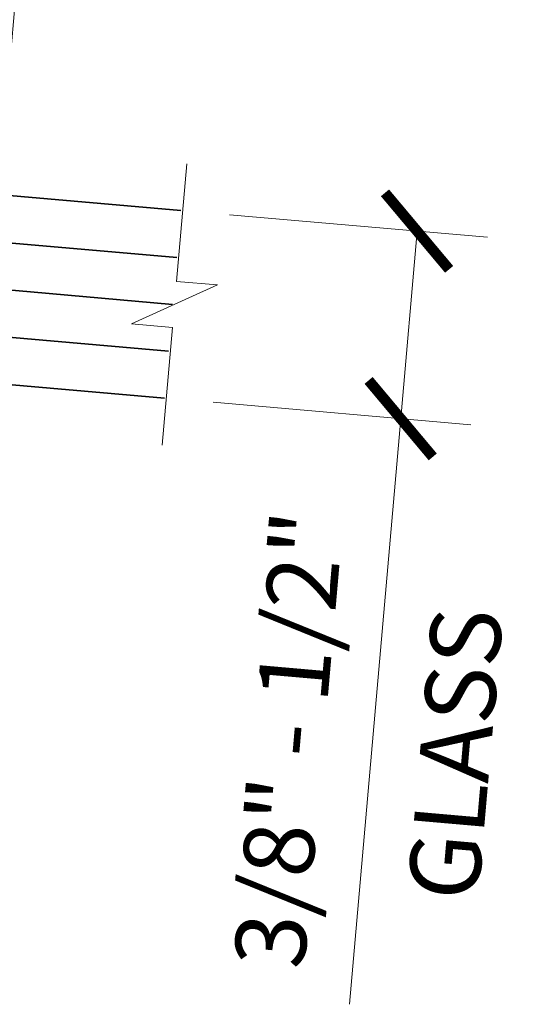
# Model space of a CAD drawing. Extents: x 4.9 to 18.5, y 0.3 to 15.4.
# Drawn here: x 11.2 to 12.5, y 10.2 to 12.8 of the extents above; entities that cross this region are included whole.
import ezdxf

# ---------------------------------------------------------------- set-up
doc = ezdxf.new("R2010")
doc.units = 0
doc.header["$LTSCALE"] = 0.5
doc.header["$MEASUREMENT"] = 0
doc.layers.get('Defpoints').update_dxf_attribs({"color": 251, "lineweight": 0})
doc.layers.add('Dimensions', color=74, linetype='Continuous', lineweight=13)
doc.layers.add('GLASS', color=160, linetype='Continuous', lineweight=35)
doc.styles.get("Standard").update_dxf_attribs({"font": 'arial.ttf'})
doc.dimstyles.new('CRL$0', dxfattribs={"dimtxt": 0.09375, "dimasz": 0.09375, "dimexe": 0.09375, "dimexo": 0.0625, "dimgap": 0.0625, "dimtad": 1, "dimdec": 4, "dimzin": 3, "dimdsep": 46, "dimlunit": 5, "dimtxsty": 'Standard', "dimblk": 'ARCHTICK', "dimcen": 0, "dimclrd": 256, "dimclre": 256, "dimclrt": 256, "dimadec": 8, "dimazin": 0, "dimtfac": 1, "dimtdec": 4, "dimtofl": 0, "dimtmove": 0, "dimatfit": 3, "dimfxl": 0.125, "dimtfill": 1, "dimfrac": 2, "dimtolj": 1, "dimtzin": 0, "dimlwd": -1, "dimlwe": -1, "dimarcsym": 0})

# ---------------------------------------------------------------- blocks, each defined once
blk = doc.blocks.new('GLASS CUTOFF')
at = {"layer": 'Dimensions', "transparency": 33554687}
blk.add_lwpolyline([(0.375, 0), (0.0613, 0), (0.0613, -0.1094), (-0.0613, 0.1094), (-0.0613, 0), (-0.375, 0)], dxfattribs=at)
blk = doc.blocks.new('_ArchTick')
at = {"color": 0, "linetype": 'ByBlock', "const_width": 0.15}
blk.add_lwpolyline([(-0.5, -0.5), (0.5, 0.5)], dxfattribs=at)
blk = doc.blocks.new('*D16')
at = {"layer": 'Defpoints', "color": 0, "transparency": 16777216}
for p in [(11.6212, 12.2878), (11.5776, 11.7897), (12.2003, 11.7352)]:
    blk.add_point(p, dxfattribs=at)
at = {"layer": 'Dimensions', "transparency": 16777216}
for p, q in [((11.7458, 12.2769), (12.4306, 12.217)), ((12.2438, 12.2333), (12.2003, 11.7352)), ((11.7022, 11.7788), (12.3871, 11.7189)), ((12.2003, 11.7352), (12.0642, 10.18))]:
    blk.add_line(p, q, dxfattribs=at)
at = {"layer": 'Dimensions', "transparency": 16777216, "xscale": 0.1875, "yscale": 0.1875, "zscale": 0.1875}
for p, rotation in [((12.2438, 12.2333), 85.00000000000001), ((12.2003, 11.7352), 265)]:
    blk.add_blockref('_ArchTick', p, dxfattribs=dict(at, rotation=rotation))
at = {"layer": 'Dimensions', "transparency": 16777216, "char_height": 0.1875, "attachment_point": 5, "rotation": 85, "bg_fill": 3, "box_fill_scale": 1.25, "bg_fill_color": 256, "bg_fill_true_color": 13158600, "bg_fill_transparency": 0}
for s, insert in [('\\A1;3/8" - 1/2"', (11.9029, 10.8835)), ('\\A1;GLASS', (12.3452, 10.8449))]:
    blk.add_mtext(s, dxfattribs=dict(at, insert=insert))
blk = doc.blocks.new('*U38')
at = {"transparency": 33554687}
for p, q in [((2.765625, 0.125), (0, 0.125)), ((2.765625, 0), (0, 0)), ((2.765625, -0.125), (0, -0.125))]:
    blk.add_line(p, q, dxfattribs=at)
blk.add_lwpolyline([(2.765625, 0.25), (0.03125, 0.25), (0, 0.21875), (0, -0.21875), (0.03125, -0.25), (2.765625, -0.25)], dxfattribs=at)
blk = doc.blocks.new('*D52')
at = {"layer": 'Defpoints', "color": 0, "transparency": 16777216}
for p in [(8.9511, 13.7631), (8.8531, 12.6437), (11.1508, 12.5525)]:
    blk.add_point(p, dxfattribs=at)
at = {"layer": 'Dimensions', "transparency": 16777216}
for p, q in [((8.864, 12.7682), (8.9674, 13.9499)), ((11.2392, 13.563), (8.9511, 13.7631)), ((11.1617, 12.677), (11.2556, 13.7498))]:
    blk.add_line(p, q, dxfattribs=at)
at = {"layer": 'Dimensions', "transparency": 16777216, "xscale": 0.1875, "yscale": 0.1875, "zscale": 0.1875}
for p, rotation in [((8.9511, 13.7631), 175), ((11.2392, 13.563), 355)]:
    blk.add_blockref('_ArchTick', p, dxfattribs=dict(at, rotation=rotation))
at = {"layer": 'Dimensions', "transparency": 16777216, "insert": (10.1145, 13.8842), "char_height": 0.1875, "attachment_point": 5, "rotation": 355, "bg_fill": 3, "box_fill_scale": 1.25, "bg_fill_color": 256, "bg_fill_true_color": 13158600, "bg_fill_transparency": 0}
blk.add_mtext('\\A1;2 5/16"', dxfattribs=at)

msp = doc.modelspace()

# ---------------------------------------------------------------- block references
at = {"layer": 'GLASS', "transparency": 33554687, "rotation": 265}
msp.add_blockref('GLASS CUTOFF', (11.599439, 12.038752), dxfattribs=at)

# ---------------------------------------------------------------- dimensions: what is measured, and where the dimension line sits
at = {"layer": 'Dimensions', "transparency": 33554687}
dim = msp.add_linear_dim(base=(8.951078, 13.76315), p1=(11.150808, 12.552497), p2=(8.853141, 12.643724), angle=355, dimstyle='CRL$0', override={"dimpost": '"'}, dxfattribs=at)
dim.commit()
dim.dimension.update_dxf_attribs({"geometry": '*D52', "text_midpoint": (10.114489, 13.88416)})

# ---------------------------------------------------------------- next in the draw order: dimensions: what is measured, and where the dimension line sits
dim = msp.add_linear_dim(base=(12.200272, 11.735231), p1=(11.621228, 12.287801), p2=(11.57765, 11.789704), angle=85, text='3/8" - 1/2"\\XGLASS', dimstyle='CRL$0', override={"dimpost": '"'}, dxfattribs=at)
dim.commit()
dim.dimension.update_dxf_attribs({"geometry": '*D16', "text_midpoint": (12.124066, 10.864198)})

# ---------------------------------------------------------------- next in the draw order: block references
at = {"layer": 'GLASS', "transparency": 33554687, "rotation": 355}
msp.add_blockref('*U38', (8.839334, 12.279792), dxfattribs=at)

doc.saveas('drawing.dxf')
